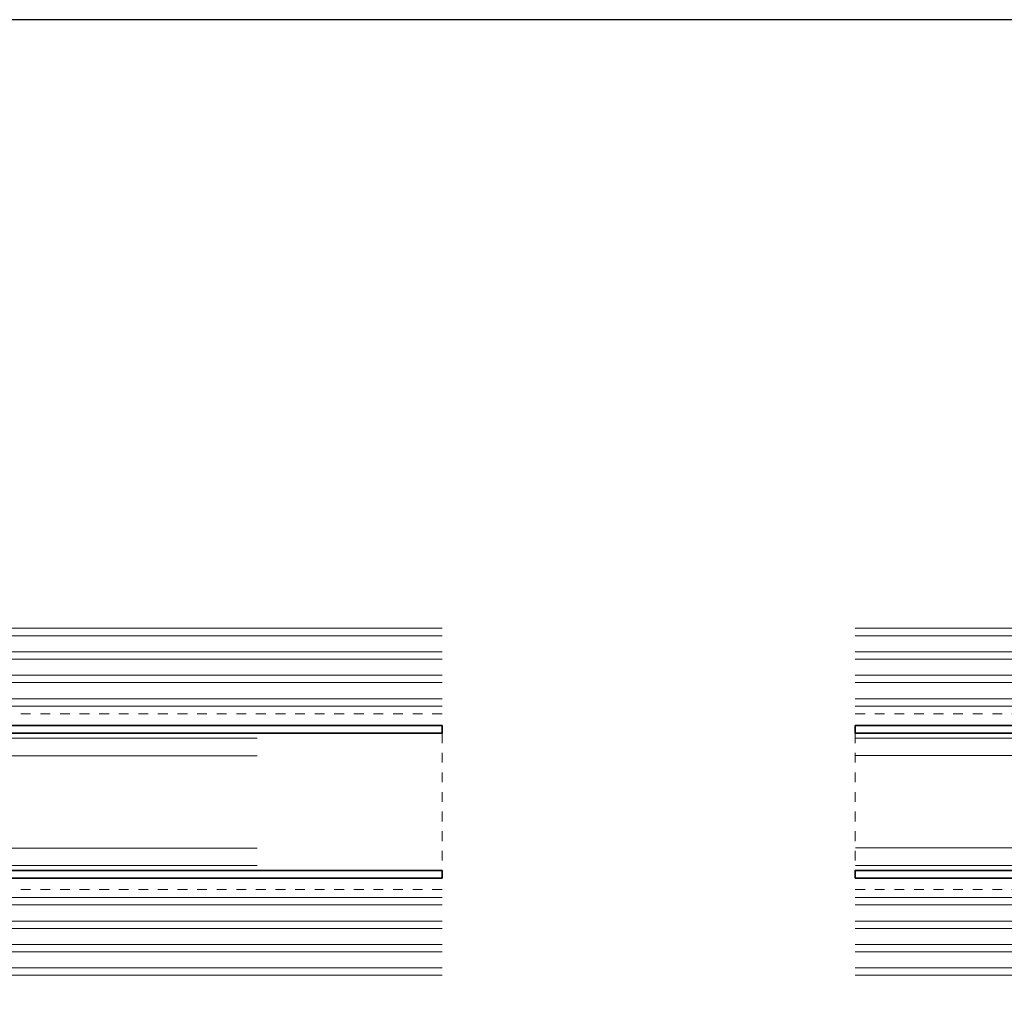
# Model space of a CAD drawing. Extents: x 375.9 to 430.8, y 973.1 to 1026.
# Drawn here: x 386 to 396, y 1007 to 1016.9 of the extents above; entities that cross this region are included whole.
import ezdxf

# ---------------------------------------------------------------- set-up
doc = ezdxf.new("R2010")
doc.units = 0
doc.header["$LTSCALE"] = 0.0625
doc.header["$MEASUREMENT"] = 0
doc.linetypes.add('HIDDEN', pattern=[1.905, 1.27, -0.635])
doc.layers.add('Blindspace COMPONENTS', color=7, linetype='Continuous')
doc.layers.add('Blindspace TEMPLATE2', color=8, linetype='Continuous')
for name, color, linetype, lineweight in [('Blindspace HATCH', 252, 'Continuous', 5), ('Blindspace SECTION', 7, 'Continuous', 35), ('Blindspace VIEW', 8, 'Continuous', 20)]:
    doc.layers.add(name, color=color, linetype=linetype, lineweight=lineweight)
doc.layers.add('Blindspace THIRD PARTY', color=7, linetype='Continuous', lineweight=15, true_color=0x7d7d7d)

# ---------------------------------------------------------------- blocks, each defined once
blk = doc.blocks.new('TT2F top view')
at = {"layer": 'Blindspace HATCH', "linetype": 'HIDDEN', "ltscale": 4}
for points in [[(-136.79, 95.79), (14.54, 95.79)], [(-136.79, 55.29), (14.54, 55.29)], [(-136.79, 50.29), (14.54, 50.29)]]:
    blk.add_lwpolyline(points, dxfattribs=at)
at = {"layer": 'Blindspace SECTION'}
for points in [[(14.54, 92.79), (-136.79, 92.79), (-136.79, 90.79), (14.54, 90.79)], [(14.54, 53.29), (-136.79, 53.29), (-136.79, 55.29), (14.54, 55.29)]]:
    blk.add_lwpolyline(points, close=True, dxfattribs=at)
at = {"layer": 'Blindspace VIEW'}
for points in [[(-136.79, 117.96), (14.54, 117.96)], [(-136.79, 116.01), (14.54, 116.01)], [(-136.79, 111.9), (14.54, 111.9)], [(-136.79, 110), (14.54, 110)], [(-136.79, 105.82), (14.54, 105.82)], [(-136.79, 103.93), (14.54, 103.93)], [(-136.79, 99.71), (14.54, 99.71)], [(-136.79, 97.81), (14.54, 97.81)], [(-136.79, 48.27), (14.54, 48.27)], [(-136.79, 46.37), (14.54, 46.37)], [(-136.79, 42.15), (14.54, 42.15)], [(-136.79, 40.25), (14.54, 40.25)], [(-136.79, 36.08), (14.54, 36.08)], [(-136.79, 34.18), (14.54, 34.18)], [(-136.79, 30.06), (14.54, 30.06)], [(-136.79, 28.11), (14.54, 28.11)]]:
    blk.add_lwpolyline(points, dxfattribs=at)
at = {"layer": 'Blindspace VIEW', "linetype": 'HIDDEN', "ltscale": 2}
for points in [[(-136.79, 90.79), (-136.79, 55.29)], [(14.54, 90.79), (14.54, 55.29)]]:
    blk.add_lwpolyline(points, dxfattribs=at)
blk = doc.blocks.new('LUTRON hardware track top view')
at = {"layer": 'Blindspace THIRD PARTY', "ltscale": 2}
for points in [[(92.31, 4.7), (-58.94, 4.7)], [(92.31, 0.16), (-58.94, 0.16)], [(92.31, -23.76), (-58.94, -23.76)], [(92.31, -28.3), (-58.94, -28.3)]]:
    blk.add_lwpolyline(points, dxfattribs=at)

msp = doc.modelspace()

# ---------------------------------------------------------------- linework, layer by layer
at = {"layer": 'Blindspace TEMPLATE2'}
msp.add_lwpolyline([(375.899, 973.129), (430.779, 973.129), (430.779, 1016.922), (375.899, 1016.922)], close=True, dxfattribs=at)

# ---------------------------------------------------------------- block references
at = {"layer": 'Blindspace COMPONENTS', "yscale": 0.03941176470534494, "zscale": 0.03941176470534494}
for p, xscale in [((384.912, 1006.062), -0.03941176470534494), ((399.912, 1006.062), 0.03941176470534494)]:
    msp.add_blockref('TT2F top view', p, dxfattribs=dict(at, xscale=xscale))
at = {"layer": 'Blindspace THIRD PARTY', "xscale": -0.03941176470534494, "yscale": 0.03941176470534494, "zscale": 0.03941176470534494}
for p in [(386.094, 1009.405), (398.162, 1009.406)]:
    msp.add_blockref('LUTRON hardware track top view', p, dxfattribs=at)

doc.saveas('drawing.dxf')
